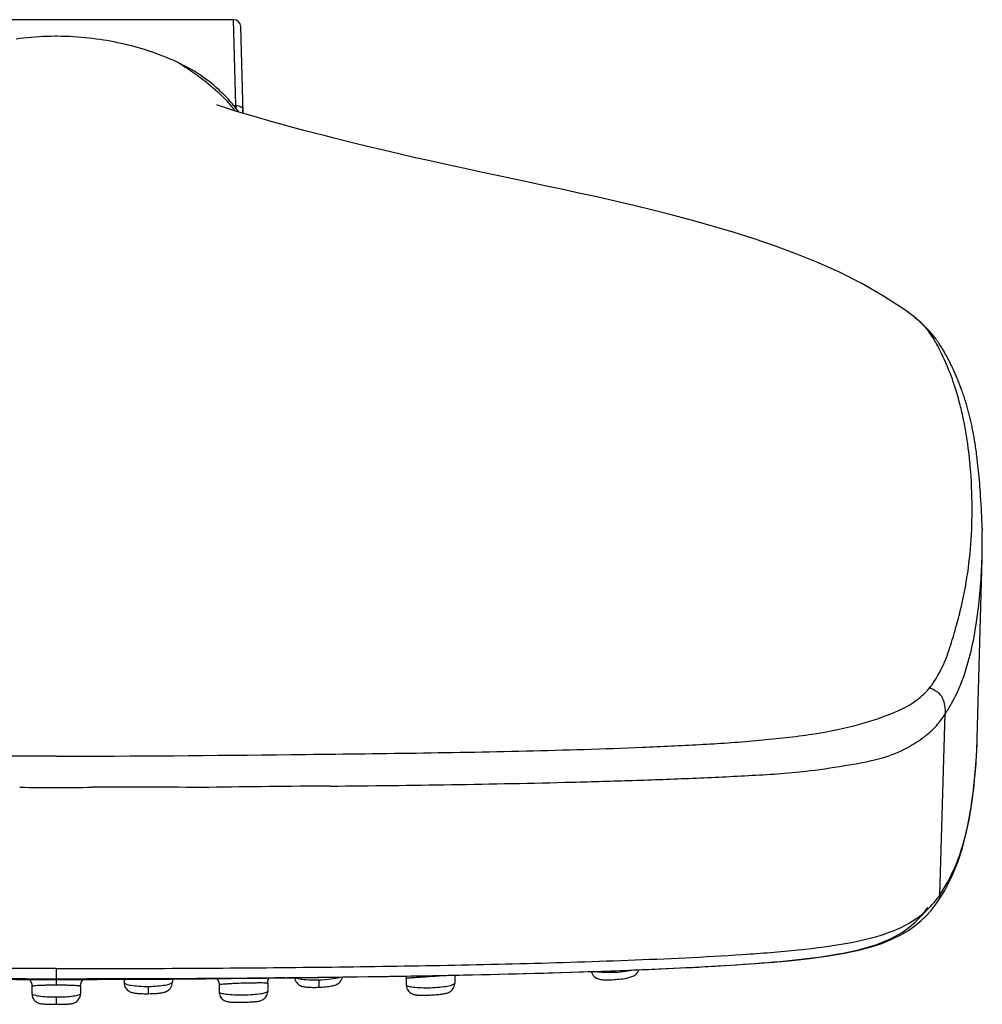
# Model space of a CAD drawing. Units: millimetres. Extents: x 0 to 900, y 0 to 1400.
# Drawn here: x 423 to 491, y 347 to 416 of the extents above; entities that cross this region are included whole.
import ezdxf

# ---------------------------------------------------------------- set-up
doc = ezdxf.new("R2010")
doc.units = ezdxf.units.MM
doc.header["$LTSCALE"] = 91.259259
doc.layers.get('0').update_dxf_attribs({"linetype": 'CONTINUOUS'})
doc.layers.add('06___PRT_ALL_SURFS', color=7, linetype='CONTINUOUS')
doc.layers.add('_SURFACE', color=7, linetype='CONTINUOUS')

msp = doc.modelspace()

# ---------------------------------------------------------------- linework, layer by layer
at = {"color": 7, "linetype": 'Continuous'}
for p, q in [((438.344, 415.718), (410.103, 415.718)), ((439.003, 409.152), (438.844, 415.231)), ((434.553, 412.656), (434.556, 412.655)), ((485.868, 395.027), (485.88, 395.018)), ((487.538, 393.391), (487.546, 393.38)), ((490.794, 381.276), (490.786, 381.41)), ((490.842, 380.047), (490.847, 379.847)), ((490.838, 377.936), (490.852, 378.854)), ((490.852, 378.854), (490.853, 378.893)), ((490.853, 379.047), (490.853, 379.18)), ((490.853, 379.021), (490.853, 379.046)), ((490.853, 378.894), (490.853, 379.021)), ((488.258, 367.018), (488.25, 367.006)), ((466.4, 349.049), (466.992, 349.073)), ((441.267, 348.49), (440.659, 348.482)), ((441.909, 348.499), (441.267, 348.49)), ((446.001, 348.557), (446.349, 348.562)), ((448.449, 348.591), (448.84, 348.597)), ((450.012, 348.615), (450.389, 348.621)), ((453.654, 348.68), (453.851, 348.684))]:
    msp.add_line(p, q, dxfattribs=at)
at = {"color": 9, "linetype": 'Continuous'}
for p, q in [((438.497, 409.695), (438.344, 415.718)), ((438.353, 409.695), (438.497, 409.695)), ((438.497, 409.695), (438.497, 409.516)), ((487.099, 393.833), (487.107, 393.823)), ((487.873, 354.32), (488.258, 367.018)), ((425.901, 349.148), (425.901, 348.439)), ((425.9, 348.386), (425.901, 348.393)), ((425.901, 348.439), (425.901, 348.406)), ((425.901, 348.393), (425.901, 348.406)), ((425.901, 348.386), (425.901, 347.982))]:
    msp.add_line(p, q, dxfattribs=at)
at = {"color": 7, "linetype": 'Continuous'}
for points in [[(428.463, 361.87), (428.456, 361.877), (428.448, 361.881), (428.441, 361.882), (428.433, 361.881), (428.425, 361.877), (428.417, 361.87)], [(411.914, 348.473), (412.28, 348.468), (414.196, 348.446), (416.067, 348.427), (417.889, 348.412), (419.66, 348.4), (421.377, 348.393), (423.04, 348.389), (424.646, 348.386), (425.9, 348.386)], [(425.9, 348.386), (427.164, 348.386), (428.769, 348.389), (430.431, 348.393), (432.147, 348.4), (433.916, 348.412), (435.738, 348.427), (437.608, 348.446), (439.522, 348.468), (440.659, 348.483)], [(440.659, 348.482), (441.626, 348.495), (441.796, 348.498)]]:
    msp.add_lwpolyline(points, dxfattribs=at)
for centre, radius, start, end in [((438.344, 415.218), 0.5, 1.5, 89.99998), ((452.949, 379.17), 37.904, 1.32303, 3.1856), ((450.701, 379.121), 40.152, 0.08318, 1.03748), ((425.177, 489.433), 127.576, 269.19502, 270.32526), ((426.625, 489.433), 127.576, 269.67474, 270.80498), ((428.943, -1871.427), 2233.297, 89.805471, 90.012329), ((451.601, -643.446), 1005.417, 90.368813, 90.85594), ((440.606, 1025.693), 677.138, 271.120795, 271.965754), ((446.163, 857.271), 508.625, 271.99092, 272.28027), ((425.024, 1890.52), 1542.081, 269.194791, 270.03259), ((425.489, 1643.883), 1295.477, 269.228859, 270.01823), ((425.442, 1490.692), 1142.299, 269.321434, 270.022998), ((426.78, 1890.272), 1541.833, 269.967336, 270.80527), ((426.312, 1643.994), 1295.588, 269.981802, 270.771106), ((426.367, 1489.517), 1141.124, 269.976585, 270.678868), ((429.773, 1364.723), 1016.296, 270.787918, 270.914906), ((434.754, 1302.793), 954.3, 270.938763, 271.134845)]:
    msp.add_arc(centre, radius, start, end, dxfattribs=at)
at = {"color": 9, "linetype": 'Continuous'}
for centre, radius, start, end in [((438.499, 409.391), 0.498, 355.36273, 1.4865), ((481.802, 389.485), 6.873, 51.60672, 53.62669), ((480.62, 389.117), 8.014, 32.46334, 35.95844), ((479.587, 388.462), 9.237, 29.54681, 32.45089), ((468.283, 383.31), 21.694, 14.3662, 17.72966), ((466.316, 382.8), 23.726, 11.77549, 14.38327), ((463.84, 382.306), 26.248, 6.73801, 11.73741), ((460.414, 381.911), 29.698, 4.14459, 6.7143), ((452.556, 381.328), 37.582, 359.59597, 4.15875), ((447.155, 381.479), 42.982, 357.95064, 359.4479), ((480.564, 374.178), 8.48, 320.9554, 322.90325), ((483.397, 372.209), 5.033, 321.33258, 321.78015), ((483.537, 371.615), 4.535, 305.60618, 306.04352), ((481.596, 358.627), 7.613, 323.26107, 324.83836), ((481.008, 359.043), 8.333, 324.82727, 325.47051), ((482.711, 357.787), 6.22, 306.68165, 314.10399)]:
    msp.add_arc(centre, radius, start, end, dxfattribs=at)
for points, knots in [([(434.554, 412.656), (434.643, 412.612), (434.919, 412.418), (435.554, 412.007), (436.551, 411.283), (437.294, 410.617), (437.69, 410.203)], [0, 0, 0, 0, 0.074594, 0.252575, 0.569281, 1, 1, 1, 1]), ([(437.69, 410.203), (437.756, 410.134), (438.023, 409.847), (438.277, 409.549), (438.462, 409.318)], [0, 0, 0, 0, 0.24328, 1, 1, 1, 1]), ([(438.497, 409.695), (438.56, 409.696), (438.682, 409.685), (438.843, 409.626), (438.961, 409.532), (438.995, 409.444), (438.996, 409.404)], [0, 0, 0, 0, 0.302952, 0.577406, 0.807314, 1, 1, 1, 1]), ([(486.071, 394.872), (486.178, 394.787), (486.551, 394.472), (486.882, 394.109), (487.099, 393.833)], [0, 0, 0, 0, 0.280047, 1, 1, 1, 1]), ([(487.1, 393.832), (487.143, 393.797), (487.302, 393.663), (487.446, 393.511), (487.538, 393.391)], [0, 0, 0, 0, 0.270528, 1, 1, 1, 1]), ([(487.351, 369.095), (487.645, 369.529), (488.161, 370.418), (488.646, 371.842), (489.05, 373.22), (489.511, 375.008), (489.916, 377.242), (490.077, 379.042), (490.11, 379.942)], [0, 0, 0, 0, 0.139188, 0.271077, 0.398048, 0.520853, 0.760976, 1, 1, 1, 1]), ([(486.206, 367.948), (486.301, 368.017), (486.646, 368.279), (486.956, 368.588), (487.15, 368.837)], [0, 0, 0, 0, 0.271977, 1, 1, 1, 1]), ([(487.15, 368.837), (487.35, 368.777), (487.711, 368.604), (488.216, 367.986), (488.236, 367.387), (488.25, 367.006)], [0, 0, 0, 0, 0.271032, 0.504513, 1, 1, 1, 1]), ([(425.901, 364.052), (420.405, 364.051), (412.159, 364.127), (401.171, 364.255), (392.962, 364.4), (386.165, 364.603), (380.8, 364.853), (377.515, 365.068), (374.962, 365.323), (372.626, 365.604), (370.074, 366.098), (367.564, 366.892), (366.159, 367.546), (365.625, 367.928)], [0, 0, 0, 0, 0.271457, 0.407356, 0.542772, 0.676994, 0.74324, 0.808083, 0.839533, 0.869976, 0.924304, 0.967575, 1, 1, 1, 1]), ([(425.901, 364.052), (431.397, 364.051), (439.643, 364.127), (450.631, 364.255), (458.84, 364.4), (465.637, 364.603), (471.002, 364.853), (474.287, 365.068), (476.84, 365.323), (479.176, 365.604), (481.728, 366.098), (484.238, 366.892), (485.643, 367.546), (486.177, 367.928)], [0, 0, 0, 0, 0.271457, 0.407356, 0.542772, 0.676994, 0.74324, 0.808083, 0.839533, 0.869976, 0.924304, 0.967575, 1, 1, 1, 1]), ([(487.039, 353.321), (487.102, 353.382), (487.336, 353.62), (487.55, 353.877), (487.697, 354.074)], [0, 0, 0, 0, 0.262637, 1, 1, 1, 1]), ([(425.901, 349.148), (423.189, 349.148), (417.766, 349.157), (409.633, 349.218), (401.505, 349.318), (393.39, 349.48), (385.307, 349.738), (378.637, 350.042), (373.461, 350.47), (369.433, 351.017), (366.648, 351.85), (365.376, 352.8)], [0, 0, 0, 0, 0.133522, 0.267019, 0.400452, 0.533739, 0.666663, 0.798536, 0.862692, 0.921832, 1, 1, 1, 1]), ([(425.901, 349.148), (428.613, 349.148), (434.036, 349.157), (442.169, 349.218), (450.297, 349.318), (458.412, 349.48), (466.495, 349.738), (473.165, 350.042), (478.341, 350.47), (482.369, 351.017), (485.154, 351.85), (486.426, 352.8)], [0, 0, 0, 0, 0.133522, 0.267019, 0.400452, 0.533739, 0.666663, 0.798536, 0.862692, 0.921832, 1, 1, 1, 1])]:
    msp.add_open_spline(points, degree=3, knots=knots, dxfattribs=at)
for points in [[(438.945, 409.169), (438.973, 409.225), (438.99, 409.288), (438.995, 409.35)], [(488.384, 391.445), (488.157, 391.981), (487.91, 392.511), (487.622, 393.017)], [(488.947, 389.917), (488.781, 390.434), (488.597, 390.946), (488.384, 391.445)]]:
    msp.add_open_spline(points, degree=3, dxfattribs=at)
at = {"color": 7, "linetype": 'Continuous'}
for points, knots in [([(489.649, 369.939), (490.073, 371.233), (490.59, 373.902), (490.797, 376.597), (490.836, 377.935)], [0, 0, 0, 0, 0.504417, 1, 1, 1, 1]), ([(488.258, 367.019), (488.414, 367.254), (488.976, 368.175), (489.399, 369.176), (489.647, 369.931)], [0, 0, 0, 0, 0.262534, 1, 1, 1, 1]), ([(486.788, 365.415), (487.093, 365.644), (487.64, 366.129), (488.06, 366.722), (488.25, 367.006)], [0, 0, 0, 0, 0.527497, 1, 1, 1, 1]), ([(478.779, 363.032), (479.697, 363.147), (481.396, 363.413), (483.709, 363.823), (485.484, 364.525), (486.407, 365.129), (486.788, 365.415)], [0, 0, 0, 0, 0.32816, 0.610639, 0.830861, 1, 1, 1, 1]), ([(445.129, 361.95), (447.961, 361.973), (453.619, 362.045), (460.687, 362.183), (466.325, 362.347), (470.532, 362.493), (474.682, 362.696), (477.432, 362.863), (478.779, 363.032)], [0, 0, 0, 0, 0.252284, 0.504134, 0.629713, 0.754852, 0.879028, 1, 1, 1, 1]), ([(466.992, 349.073), (469.355, 349.17), (472.871, 349.337), (477.463, 349.704), (480.584, 350.097), (483.165, 350.665), (485.033, 351.493), (486.248, 352.427), (486.809, 353.106), (487.037, 353.43)], [0, 0, 0, 0, 0.336459, 0.500842, 0.65541, 0.783859, 0.875499, 0.943664, 1, 1, 1, 1])]:
    msp.add_open_spline(points, degree=3, knots=knots, dxfattribs=at)
for points in [[(436.526, 361.857), (436.534, 361.841), (436.573, 361.842), (436.581, 361.858)], [(448.84, 348.597), (449.231, 348.603), (449.621, 348.609), (450.012, 348.615)]]:
    msp.add_open_spline(points, degree=3, dxfattribs=at)
at = {"layer": '06___PRT_ALL_SURFS', "color": 7, "linetype": 'Continuous'}
for p, q in [((487.861, 392.935), (487.818, 392.999)), ((487.903, 392.871), (487.861, 392.935)), ((487.944, 392.808), (487.903, 392.871)), ((487.984, 392.745), (487.944, 392.808)), ((488.022, 392.683), (487.984, 392.745)), ((488.06, 392.621), (488.022, 392.683)), ((488.097, 392.56), (488.06, 392.621)), ((488.133, 392.5), (488.097, 392.56)), ((488.168, 392.44), (488.133, 392.5)), ((488.202, 392.381), (488.168, 392.44)), ((488.236, 392.322), (488.202, 392.381)), ((488.269, 392.264), (488.236, 392.322)), ((488.301, 392.206), (488.269, 392.264)), ((488.332, 392.149), (488.301, 392.206)), ((488.363, 392.093), (488.332, 392.149)), ((488.394, 392.036), (488.363, 392.093)), ((488.439, 391.951), (488.394, 392.036)), ((488.483, 391.867), (488.439, 391.951)), ((488.526, 391.782), (488.483, 391.867)), ((488.569, 391.699), (488.526, 391.782)), ((488.611, 391.615), (488.569, 391.699)), ((488.652, 391.532), (488.611, 391.615)), ((488.692, 391.449), (488.652, 391.532)), ((488.731, 391.367), (488.692, 391.449)), ((488.77, 391.285), (488.731, 391.367)), ((488.808, 391.203), (488.77, 391.285)), ((488.846, 391.122), (488.808, 391.203)), ((488.882, 391.041), (488.846, 391.122)), ((488.918, 390.961), (488.882, 391.041)), ((488.953, 390.881), (488.918, 390.961)), ((488.988, 390.802), (488.953, 390.881)), ((489.022, 390.723), (488.988, 390.802)), ((489.067, 390.618), (489.022, 390.723)), ((489.099, 390.54), (489.067, 390.618)), ((489.131, 390.463), (489.099, 390.54)), ((489.163, 390.386), (489.131, 390.463)), ((489.194, 390.309), (489.163, 390.386)), ((489.224, 390.232), (489.194, 390.309)), ((489.254, 390.156), (489.224, 390.232)), ((489.283, 390.081), (489.254, 390.156)), ((489.312, 390.006), (489.283, 390.081)), ((489.34, 389.931), (489.312, 390.006)), ((489.367, 389.856), (489.34, 389.931)), ((489.403, 389.758), (489.367, 389.856)), ((489.438, 389.66), (489.403, 389.758)), ((489.473, 389.563), (489.438, 389.66)), ((489.506, 389.466), (489.473, 389.563)), ((489.539, 389.37), (489.506, 389.466)), ((489.571, 389.275), (489.539, 389.37)), ((489.602, 389.18), (489.571, 389.275)), ((489.632, 389.087), (489.602, 389.18)), ((489.66, 388.995), (489.632, 389.087)), ((489.688, 388.906), (489.66, 388.995)), ((489.715, 388.82), (489.688, 388.906)), ((489.74, 388.736), (489.715, 388.82)), ((489.763, 388.656), (489.74, 388.736)), ((489.791, 388.559), (489.763, 388.656)), ((489.818, 388.465), (489.791, 388.559)), ((489.843, 388.373), (489.818, 388.465)), ((489.868, 388.281), (489.843, 388.373)), ((489.892, 388.191), (489.868, 388.281)), ((489.916, 388.102), (489.892, 388.191)), ((489.938, 388.015), (489.916, 388.102)), ((489.96, 387.928), (489.938, 388.015)), ((489.981, 387.843), (489.96, 387.928)), ((490.002, 387.758), (489.981, 387.843)), ((490.025, 387.658), (490.002, 387.758)), ((490.048, 387.559), (490.025, 387.658)), ((490.07, 387.461), (490.048, 387.559)), ((490.092, 387.365), (490.07, 387.461)), ((490.112, 387.27), (490.092, 387.365)), ((490.132, 387.176), (490.112, 387.27)), ((490.152, 387.083), (490.132, 387.176)), ((490.173, 386.976), (490.152, 387.083)), ((490.194, 386.87), (490.173, 386.976)), ((490.214, 386.765), (490.194, 386.87)), ((490.233, 386.664), (490.214, 386.765)), ((490.253, 386.557), (490.233, 386.664)), ((490.273, 386.446), (490.253, 386.557)), ((490.292, 386.332), (490.273, 386.446)), ((490.31, 386.225), (490.292, 386.332)), ((490.329, 386.112), (490.31, 386.225)), ((490.348, 385.992), (490.329, 386.112)), ((490.366, 385.876), (490.348, 385.992)), ((490.384, 385.752), (490.366, 385.876)), ((490.402, 385.631), (490.384, 385.752)), ((490.42, 385.503), (490.402, 385.631)), ((490.438, 385.367), (490.42, 385.503)), ((490.456, 385.232), (490.438, 385.367)), ((490.474, 385.086), (490.456, 385.232)), ((490.494, 384.923), (490.474, 385.086)), ((490.523, 384.674), (490.494, 384.923)), ((490.546, 384.471), (490.523, 384.674)), ((490.548, 384.452), (490.546, 384.471)), ((490.57, 384.251), (490.548, 384.452)), ((490.591, 384.046), (490.57, 384.251)), ((490.612, 383.834), (490.591, 384.046)), ((490.632, 383.624), (490.612, 383.834)), ((490.65, 383.414), (490.632, 383.624)), ((490.669, 383.191), (490.65, 383.414)), ((490.687, 382.973), (490.669, 383.191)), ((490.704, 382.747), (490.687, 382.973)), ((490.721, 382.512), (490.704, 382.747)), ((490.738, 382.264), (490.721, 382.512)), ((490.754, 382.005), (490.738, 382.264)), ((490.771, 381.717), (490.754, 382.005)), ((490.789, 381.37), (490.771, 381.717)), ((490.794, 381.276), (490.789, 381.37)), ((490.5, 365.29), (490.838, 377.936)), ((490.495, 365.104), (490.5, 365.29)), ((487.711, 353.822), (488.218, 354.636)), ((487.711, 353.822), (487.711, 353.822)), ((448.84, 348.597), (450.4, 348.621)), ((450.4, 348.621), (452.316, 348.655))]:
    msp.add_line(p, q, dxfattribs=at)
at = {"layer": '06___PRT_ALL_SURFS', "color": 9, "linetype": 'Continuous'}
msp.add_line((490.444, 363.968), (490.449, 364.044), dxfattribs=at)
at = {"layer": '06___PRT_ALL_SURFS', "color": 7, "linetype": 'Continuous'}
for points in [[(425.901, 414.552), (425.826, 414.552), (425.546, 414.549), (425.265, 414.542), (424.981, 414.532), (424.696, 414.517), (424.415, 414.499), (424.143, 414.478), (423.875, 414.453), (423.611, 414.426), (423.351, 414.396), (423.095, 414.363)], [(434.553, 412.656), (434.406, 412.727), (434.146, 412.847), (433.889, 412.959), (433.638, 413.065), (433.389, 413.165), (433.142, 413.26), (432.898, 413.35), (432.654, 413.436), (432.411, 413.518), (432.167, 413.596), (431.924, 413.671), (431.68, 413.743), (431.437, 413.811), (431.192, 413.876), (430.947, 413.938), (430.701, 413.997), (430.455, 414.053), (430.208, 414.106), (429.96, 414.156), (429.711, 414.203), (429.462, 414.247), (429.213, 414.288), (428.961, 414.327), (428.707, 414.363), (428.451, 414.396), (428.191, 414.426), (427.927, 414.453), (427.659, 414.478), (427.386, 414.499), (427.106, 414.517), (426.821, 414.532), (426.537, 414.542), (426.256, 414.549), (425.976, 414.552), (425.901, 414.552)], [(438.705, 409.242), (438.686, 409.267), (438.6, 409.383), (438.514, 409.494), (438.429, 409.602), (438.346, 409.705), (438.263, 409.804), (438.182, 409.899), (438.103, 409.99), (438.026, 410.076), (437.951, 410.159), (437.879, 410.237), (437.809, 410.31), (437.744, 410.378), (437.682, 410.441), (437.618, 410.506), (437.55, 410.573), (437.48, 410.641), (437.405, 410.712), (437.326, 410.786), (437.242, 410.863), (437.15, 410.945), (437.052, 411.032), (436.945, 411.123), (436.827, 411.22), (436.698, 411.324), (436.557, 411.434), (436.401, 411.551), (436.235, 411.67), (436.053, 411.796), (435.832, 411.941), (435.541, 412.123), (435.203, 412.319), (434.886, 412.49), (434.611, 412.628), (434.556, 412.655)], [(485.88, 395.018), (485.41, 395.357), (483.926, 396.33), (482.415, 397.199), (480.894, 397.971), (479.372, 398.659), (477.854, 399.278), (476.347, 399.837), (474.861, 400.345), (473.391, 400.809), (471.941, 401.238), (470.516, 401.636), (469.118, 402.007), (467.748, 402.355), (466.407, 402.681), (465.095, 402.988), (463.813, 403.28), (462.562, 403.556), (461.346, 403.82), (460.167, 404.073), (459.026, 404.315), (457.916, 404.55), (456.838, 404.779), (455.792, 405.002), (454.775, 405.221), (453.787, 405.436), (452.827, 405.647), (451.894, 405.856), (450.987, 406.061), (450.107, 406.264), (449.254, 406.463), (448.429, 406.659), (447.63, 406.851), (446.857, 407.04), (446.109, 407.226), (445.386, 407.408), (444.689, 407.586), (444.017, 407.76), (443.37, 407.93), (442.749, 408.095), (442.155, 408.255), (441.585, 408.411), (441.04, 408.563), (440.52, 408.709), (440.024, 408.851), (439.557, 408.987), (439.118, 409.117), (438.707, 409.241), (438.329, 409.357), (437.979, 409.468), (437.662, 409.57), (437.399, 409.657), (437.176, 409.734)], [(486.537, 394.479), (486.205, 394.765), (485.865, 395.028)], [(487.14, 393.873), (486.849, 394.18), (486.537, 394.479)], [(487.538, 393.391), (487.41, 393.554), (487.14, 393.873)], [(487.818, 392.999), (487.797, 393.031), (487.774, 393.064), (487.752, 393.096), (487.729, 393.129), (487.706, 393.162), (487.682, 393.195), (487.659, 393.228), (487.635, 393.261), (487.61, 393.294), (487.585, 393.328), (487.546, 393.38)], [(488.218, 354.636), (488.721, 355.613), (489.133, 356.608), (489.466, 357.62), (489.733, 358.648), (489.945, 359.691), (490.114, 360.744), (490.25, 361.811), (490.362, 362.9), (490.448, 364.013), (490.495, 365.104)], [(423.339, 361.87), (423.346, 361.877), (423.354, 361.881), (423.361, 361.882), (423.369, 361.881), (423.376, 361.877), (423.384, 361.87)], [(466.113, 349.034), (467.67, 349.097), (469.191, 349.165), (470.675, 349.237), (472.122, 349.315), (473.534, 349.401), (474.905, 349.495), (476.234, 349.601), (477.522, 349.721), (478.759, 349.859), (479.936, 350.018), (481.045, 350.201), (482.071, 350.411), (482.993, 350.649), (483.805, 350.914), (484.516, 351.202), (485.135, 351.508), (485.677, 351.83), (486.153, 352.165), (486.571, 352.512), (486.938, 352.866), (487.26, 353.225), (487.544, 353.588), (487.711, 353.822)], [(452.316, 348.655), (454.182, 348.691), (456.006, 348.73), (457.78, 348.772), (459.517, 348.818), (461.221, 348.867), (462.889, 348.919)], [(462.889, 348.919), (464.52, 348.975), (466.113, 349.034)], [(443.748, 348.523), (446.834, 348.567), (448.449, 348.591)]]:
    msp.add_lwpolyline(points, dxfattribs=at)
at = {"layer": '06___PRT_ALL_SURFS', "color": 9, "linetype": 'Continuous'}
for centre, radius, start, end in [((459.496, 365.915), 31.01, 357.6337, 358.50114), ((460.272, 365.904), 30.234, 356.47418, 357.59463), ((452.739, 366.405), 37.784, 354.89904, 356.3018), ((446.045, 366.972), 44.502, 354.4259, 354.93828), ((443.696, 367.201), 46.862, 353.88122, 354.42682), ((486.976, 354.331), 0.895, 325.32479, 330.90397)]:
    msp.add_arc(centre, radius, start, end, dxfattribs=at)
at = {"layer": '06___PRT_ALL_SURFS', "color": 7, "linetype": 'Continuous'}
msp.add_arc((449.458, 366.2), 41.052, 358.47014, 358.72991, dxfattribs=at)
at = {"layer": '06___PRT_ALL_SURFS', "color": 9, "linetype": 'Continuous'}
msp.add_open_spline([(487.873, 354.32), (488.682, 355.495), (489.758, 358.121), (490.148, 360.869), (490.291, 362.206)], degree=3, knots=[0, 0, 0, 0, 0.514794, 1, 1, 1, 1], dxfattribs=at)
msp.add_open_spline([(487.873, 354.32), (487.869, 354.174), (487.829, 354.024), (487.757, 353.896)], degree=3, dxfattribs=at)
at = {"layer": '_SURFACE', "color": 7, "linetype": 'Continuous'}
for p, q in [((430.657, 348.412), (430.657, 348.177)), ((430.657, 348.177), (430.657, 348.176)), ((434.046, 348.427), (434.046, 348.201)), ((434.046, 348.201), (434.046, 348.202)), ((450.438, 348.463), (450.438, 348.025)), ((453.85, 348.684), (453.85, 348.13)), ((465.135, 348.381), (465.264, 348.393)), ((424.195, 347.907), (424.195, 347.393)), ((427.607, 347.907), (427.607, 347.393)), ((437.324, 348.007), (437.324, 347.526)), ((440.736, 348.12), (440.736, 347.574)), ((432.149, 347.384), (432.263, 347.384)), ((432.263, 347.384), (432.36, 347.384)), ((432.36, 347.384), (432.488, 347.387)), ((425.901, 346.64), (426.016, 346.641)), ((426.016, 346.641), (426.099, 346.641))]:
    msp.add_line(p, q, dxfattribs=at)
at = {"layer": '_SURFACE', "color": 9, "linetype": 'Continuous'}
msp.add_line((425.901, 347.155), (425.901, 346.64), dxfattribs=at)
at = {"layer": '_SURFACE', "color": 7, "linetype": 'Continuous'}
for points in [[(463.427, 348.939), (463.457, 348.848), (463.504, 348.755), (463.563, 348.67), (463.631, 348.597), (463.706, 348.536), (463.785, 348.486), (463.863, 348.449), (463.937, 348.422), (464.009, 348.402), (464.08, 348.387), (464.15, 348.377), (464.22, 348.369), (464.295, 348.363), (464.376, 348.359), (464.464, 348.356), (464.559, 348.356), (464.661, 348.357), (464.77, 348.36), (464.886, 348.365)], [(465.264, 348.393), (465.393, 348.406), (465.521, 348.422), (465.644, 348.439), (465.759, 348.457), (465.866, 348.476), (465.965, 348.496), (466.054, 348.516), (466.135, 348.538), (466.21, 348.561), (466.281, 348.586), (466.349, 348.615), (466.416, 348.649), (466.484, 348.691), (466.552, 348.743), (466.616, 348.804), (466.674, 348.874), (466.725, 348.954), (466.767, 349.045), (466.773, 349.064)], [(423.998, 348.394), (424.005, 348.387), (424.051, 348.332), (424.093, 348.271), (424.13, 348.202), (424.159, 348.127), (424.181, 348.047), (424.193, 347.962), (424.195, 347.907)], [(427.607, 347.907), (427.611, 347.98), (427.625, 348.067), (427.65, 348.148), (427.683, 348.225), (427.723, 348.294), (427.769, 348.356), (427.799, 348.387)], [(430.657, 348.177), (430.657, 348.152), (430.667, 348.057), (430.689, 347.965), (430.723, 347.877), (430.768, 347.796), (430.822, 347.721), (430.883, 347.656), (430.948, 347.602), (431.013, 347.558), (431.076, 347.524), (431.137, 347.498), (431.193, 347.478), (431.245, 347.463), (431.298, 347.451), (431.352, 347.44), (431.408, 347.43), (431.468, 347.422), (431.534, 347.414), (431.606, 347.408), (431.683, 347.401), (431.766, 347.396), (431.855, 347.392)], [(432.718, 347.395), (432.826, 347.401), (432.927, 347.408), (433.022, 347.416), (433.11, 347.425), (433.19, 347.434), (433.263, 347.445), (433.331, 347.456), (433.393, 347.469), (433.452, 347.484), (433.512, 347.501), (433.575, 347.525), (433.641, 347.554), (433.708, 347.593), (433.777, 347.642), (433.845, 347.704), (433.906, 347.777), (433.959, 347.86), (434.001, 347.952), (434.03, 348.05), (434.044, 348.153), (434.046, 348.201)], [(437.166, 348.45), (437.173, 348.442), (437.217, 348.38), (437.255, 348.311), (437.286, 348.236), (437.309, 348.154), (437.322, 348.068), (437.324, 348.007)], [(440.736, 348.12), (440.739, 348.184), (440.753, 348.271), (440.776, 348.352), (440.808, 348.428), (440.841, 348.487)], [(442.618, 348.508), (442.633, 348.43), (442.665, 348.335), (442.71, 348.246), (442.765, 348.166), (442.828, 348.096), (442.898, 348.036), (442.97, 347.988), (443.042, 347.951), (443.113, 347.922), (443.181, 347.9), (443.246, 347.884), (443.31, 347.872), (443.377, 347.861), (443.447, 347.853), (443.521, 347.846), (443.6, 347.84)], [(444.527, 347.849), (444.661, 347.859), (444.787, 347.87), (444.905, 347.883), (445.014, 347.896), (445.114, 347.911), (445.205, 347.927), (445.289, 347.944), (445.365, 347.963), (445.439, 347.985), (445.513, 348.012), (445.587, 348.045), (445.66, 348.088), (445.734, 348.142), (445.806, 348.21), (445.869, 348.288), (445.92, 348.374), (445.96, 348.467), (445.984, 348.558)], [(450.419, 348.622), (450.434, 348.536), (450.438, 348.463)], [(464.886, 348.365), (465.008, 348.372), (465.135, 348.381)], [(437.324, 347.526), (437.328, 347.457), (437.343, 347.364), (437.37, 347.276), (437.407, 347.196), (437.451, 347.123), (437.502, 347.059), (437.558, 347.002), (437.618, 346.953), (437.68, 346.913), (437.743, 346.881), (437.806, 346.856), (437.865, 346.838), (437.917, 346.826), (437.965, 346.817), (438.013, 346.81), (438.063, 346.805), (438.116, 346.8), (438.174, 346.796), (438.237, 346.793), (438.307, 346.79), (438.383, 346.788), (438.466, 346.787)], [(439.354, 346.8), (439.449, 346.804), (439.538, 346.808), (439.623, 346.813), (439.702, 346.818), (439.775, 346.824), (439.842, 346.829), (439.903, 346.835), (439.959, 346.841), (440.01, 346.848), (440.057, 346.855), (440.103, 346.863), (440.15, 346.872), (440.197, 346.884), (440.247, 346.9), (440.302, 346.921), (440.36, 346.949), (440.417, 346.984), (440.473, 347.025), (440.528, 347.073), (440.578, 347.128), (440.622, 347.19), (440.661, 347.257), (440.694, 347.332), (440.718, 347.413), (440.733, 347.5), (440.736, 347.574)], [(443.6, 347.84), (443.685, 347.836), (443.774, 347.833), (443.87, 347.831), (443.971, 347.831), (444.078, 347.831)], [(444.078, 347.831), (444.189, 347.834), (444.306, 347.838), (444.334, 347.839)], [(444.334, 347.839), (444.388, 347.841), (444.527, 347.849)], [(450.438, 348.025), (450.441, 347.963), (450.457, 347.863), (450.486, 347.77), (450.527, 347.683), (450.577, 347.604), (450.635, 347.535), (450.699, 347.477), (450.765, 347.428), (450.832, 347.39), (450.898, 347.36), (450.962, 347.338), (451.022, 347.322), (451.078, 347.311), (451.132, 347.302), (451.189, 347.296), (451.251, 347.29), (451.319, 347.286), (451.393, 347.283)], [(452.323, 347.302), (452.435, 347.309), (452.544, 347.318), (452.647, 347.326), (452.745, 347.336), (452.836, 347.346), (452.92, 347.356), (452.997, 347.367), (453.067, 347.377), (453.131, 347.389), (453.19, 347.401), (453.246, 347.414), (453.301, 347.43), (453.359, 347.449), (453.419, 347.474), (453.48, 347.505), (453.544, 347.545), (453.608, 347.596), (453.667, 347.655), (453.72, 347.721), (453.766, 347.796), (453.804, 347.879), (453.832, 347.973), (453.848, 348.073), (453.85, 348.13)], [(424.195, 347.393), (424.195, 347.369), (424.203, 347.285), (424.221, 347.204), (424.246, 347.128), (424.28, 347.058), (424.319, 346.994), (424.363, 346.936), (424.41, 346.886), (424.461, 346.841), (424.516, 346.802), (424.572, 346.769), (424.627, 346.742), (424.679, 346.722), (424.73, 346.707), (424.777, 346.695), (424.821, 346.687), (424.864, 346.68), (424.908, 346.675), (424.954, 346.67), (425.004, 346.666), (425.058, 346.662), (425.118, 346.658), (425.184, 346.655), (425.255, 346.652), (425.333, 346.649), (425.416, 346.646), (425.504, 346.644)], [(426.333, 346.645), (426.405, 346.647), (426.473, 346.649), (426.537, 346.651), (426.597, 346.654), (426.653, 346.656), (426.705, 346.659), (426.753, 346.662), (426.796, 346.665), (426.837, 346.669), (426.875, 346.673), (426.911, 346.677), (426.946, 346.681), (426.983, 346.687), (427.022, 346.695), (427.064, 346.705), (427.111, 346.718), (427.164, 346.738), (427.222, 346.765), (427.281, 346.799), (427.339, 346.84), (427.396, 346.89), (427.449, 346.948), (427.496, 347.013), (427.536, 347.085), (427.569, 347.164), (427.592, 347.249), (427.605, 347.338), (427.607, 347.393)], [(431.855, 347.392), (431.949, 347.388), (432.047, 347.386), (432.149, 347.384)], [(432.488, 347.387), (432.605, 347.39), (432.718, 347.395)], [(438.466, 346.787), (438.554, 346.786), (438.648, 346.785), (438.745, 346.786), (438.846, 346.786)], [(438.846, 346.786), (438.949, 346.788), (439.052, 346.79), (439.155, 346.793)], [(439.155, 346.793), (439.256, 346.796), (439.354, 346.8)], [(451.393, 347.283), (451.474, 347.281), (451.563, 347.279), (451.658, 347.279), (451.76, 347.28), (451.868, 347.282), (451.979, 347.286)], [(451.979, 347.286), (452.093, 347.29), (452.208, 347.296), (452.323, 347.302)], [(425.504, 346.644), (425.597, 346.643), (425.695, 346.641)], [(425.695, 346.641), (425.795, 346.641), (425.901, 346.64)], [(426.099, 346.641), (426.18, 346.642), (426.258, 346.644), (426.333, 346.645)]]:
    msp.add_lwpolyline(points, dxfattribs=at)
at = {"layer": '_SURFACE', "color": 9, "linetype": 'Continuous'}
msp.add_arc((444.064, 357.877), 9.528, 270.97866, 271.44258, dxfattribs=at)
for points, knots in [([(463.756, 348.95), (463.934, 348.917), (464.34, 348.882), (465.185, 348.883), (465.852, 348.944), (466.28, 349.041)], [0, 0, 0, 0, 0.213504, 0.481105, 1, 1, 1, 1]), ([(430.657, 348.176), (430.658, 348.12), (430.874, 348.024), (431.197, 347.962), (431.74, 347.905), (432.135, 347.897), (432.352, 347.899)], [0, 0, 0, 0, 0.09723, 0.313316, 0.629042, 1, 1, 1, 1]), ([(432.352, 347.899), (432.569, 347.9), (432.965, 347.914), (433.508, 347.979), (433.831, 348.045), (434.046, 348.144), (434.046, 348.201)], [0, 0, 0, 0, 0.371252, 0.687134, 0.902991, 1, 1, 1, 1]), ([(442.714, 348.509), (442.741, 348.497), (442.887, 348.444), (443.042, 348.419), (443.167, 348.402)], [0, 0, 0, 0, 0.188204, 1, 1, 1, 1]), ([(443.167, 348.402), (443.244, 348.391), (443.596, 348.354), (443.951, 348.346), (444.227, 348.351)], [0, 0, 0, 0, 0.220104, 1, 1, 1, 1]), ([(444.304, 348.352), (444.599, 348.36), (445.105, 348.398), (445.613, 348.481), (445.812, 348.555)], [0, 0, 0, 0, 0.58164, 1, 1, 1, 1]), ([(444.304, 348.352), (444.307, 348.284), (444.313, 348.161), (444.32, 348.016), (444.327, 347.927), (444.327, 347.879), (444.334, 347.858), (444.331, 347.839), (444.334, 347.839)], [0, 0, 0, 0, 0.39988, 0.72128, 0.840624, 0.928184, 0.981578, 1, 1, 1, 1]), ([(453.594, 348.679), (453.313, 348.655), (452.85, 348.624), (452.202, 348.582), (451.671, 348.547), (451.253, 348.519), (450.959, 348.499), (450.782, 348.487), (450.641, 348.477), (450.545, 348.469), (450.49, 348.467), (450.461, 348.463), (450.449, 348.466), (450.438, 348.461), (450.438, 348.463)], [0, 0, 0, 0, 0.267206, 0.440519, 0.615133, 0.771773, 0.838237, 0.894711, 0.939948, 0.973025, 0.984753, 0.993191, 0.998289, 1, 1, 1, 1]), ([(425.901, 347.982), (425.679, 347.982), (425.357, 347.978), (424.951, 347.967), (424.695, 347.958), (424.494, 347.944), (424.331, 347.937), (424.259, 347.918), (424.195, 347.918), (424.195, 347.907)], [0, 0, 0, 0, 0.389952, 0.563681, 0.713924, 0.835707, 0.925298, 0.980335, 1, 1, 1, 1]), ([(427.607, 347.907), (427.607, 347.918), (427.543, 347.918), (427.47, 347.937), (427.308, 347.944), (427.107, 347.958), (426.851, 347.967), (426.445, 347.978), (426.123, 347.982), (425.901, 347.982)], [0, 0, 0, 0, 0.019658, 0.074734, 0.164368, 0.286173, 0.436464, 0.610075, 1, 1, 1, 1]), ([(432.352, 347.899), (432.352, 347.83), (432.354, 347.707), (432.355, 347.562), (432.359, 347.472), (432.356, 347.426), (432.362, 347.402), (432.357, 347.386), (432.36, 347.385)], [0, 0, 0, 0, 0.400064, 0.721506, 0.840858, 0.928389, 0.981746, 1, 1, 1, 1]), ([(440.736, 348.12), (440.736, 348.123), (440.72, 348.123), (440.702, 348.128), (440.66, 348.129), (440.578, 348.133), (440.438, 348.135), (440.23, 348.136), (439.974, 348.136), (439.566, 348.131), (439.022, 348.119), (438.48, 348.099), (438.076, 348.078), (437.823, 348.062), (437.619, 348.047), (437.481, 348.035), (437.4, 348.025), (437.359, 348.019), (437.34, 348.014), (437.324, 348.01), (437.324, 348.007)], [0, 0, 0, 0, 0.002506, 0.009491, 0.021017, 0.037053, 0.082174, 0.143606, 0.219369, 0.306796, 0.502112, 0.69638, 0.782771, 0.857478, 0.918078, 0.962739, 0.978687, 0.990216, 0.997287, 1, 1, 1, 1]), ([(437.324, 347.526), (437.324, 347.507), (437.37, 347.462), (437.536, 347.403), (437.884, 347.344), (438.41, 347.307), (439.033, 347.298), (439.656, 347.324), (440.18, 347.375), (440.527, 347.445), (440.691, 347.508), (440.736, 347.554), (440.736, 347.574)], [0, 0, 0, 0, 0.016473, 0.046883, 0.154356, 0.31294, 0.499731, 0.686537, 0.845134, 0.952705, 0.983308, 1, 1, 1, 1]), ([(450.438, 348.025), (450.438, 348.005), (450.482, 347.957), (450.65, 347.894), (450.997, 347.835), (451.523, 347.801), (452.146, 347.801), (452.768, 347.838), (453.294, 347.903), (453.641, 347.984), (453.807, 348.059), (453.85, 348.109), (453.85, 348.13)], [0, 0, 0, 0, 0.017322, 0.04794, 0.154955, 0.31247, 0.498047, 0.68401, 0.842475, 0.95072, 0.982074, 1, 1, 1, 1]), ([(424.195, 347.393), (424.195, 347.374), (424.241, 347.329), (424.406, 347.271), (424.753, 347.208), (425.278, 347.165), (425.682, 347.155), (425.901, 347.155)], [0, 0, 0, 0, 0.032525, 0.09329, 0.308279, 0.625773, 1, 1, 1, 1]), ([(425.901, 347.155), (426.119, 347.155), (426.524, 347.165), (427.049, 347.208), (427.396, 347.271), (427.561, 347.329), (427.607, 347.374), (427.607, 347.393)], [0, 0, 0, 0, 0.374583, 0.692105, 0.90686, 0.967521, 1, 1, 1, 1])]:
    msp.add_open_spline(points, degree=3, knots=knots, dxfattribs=at)

doc.saveas('drawing.dxf')
